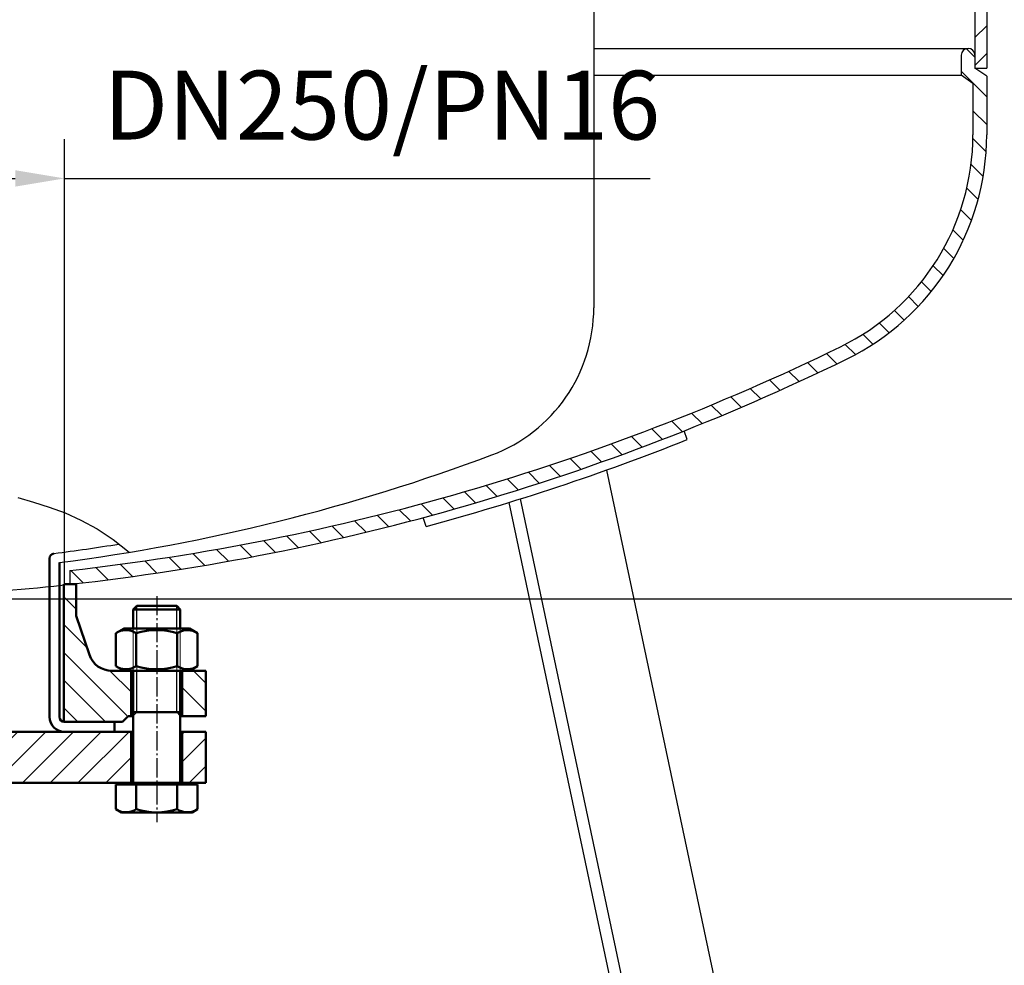
# Model space of a CAD drawing. Units: millimetres. Extents: x 7332 to 13800, y -23 to 4551.
# Drawn here: x 11366 to 11868, y 1810 to 2291 of the extents above; entities that cross this region are included whole.
import ezdxf

# ---------------------------------------------------------------- set-up
doc = ezdxf.new("R2010")
doc.units = ezdxf.units.MM
doc.linetypes.add('AM_DIN_G_W050', pattern=[13.75, 9.75, -1.5, 1, -1.5])
doc.linetypes.add('AM_DIN_G_W050x2', pattern=[6.875, 4.75, -0.875, 0.375, -0.875])
for name, color, linetype, lineweight in [('AM_0', 7, 'Continuous', 50), ('AM_0N', 7, 'Continuous', 50), ('AM_4', 3, 'Continuous', 25), ('AM_4N', 3, 'Continuous', 25), ('AM_5', 3, 'Continuous', 25), ('AM_7', 4, 'AM_DIN_G_W050', 25), ('AM_8', 1, 'Continuous', 25), ('AM_9N', 253, 'Continuous', 0)]:
    doc.layers.add(name, color=color, linetype=linetype, lineweight=lineweight)
doc.styles.get("Standard").update_dxf_attribs({"font": 'ISOCP.SHX'})
doc.dimstyles.new('AM_DIN', dxfattribs={"dimtxt": 3.5, "dimasz": 2.5, "dimexe": 2, "dimexo": 0, "dimgap": 1.5, "dimtad": 1, "dimdsep": 46, "dimtxsty": 'STANDARD', "dimcen": 0, "dimclrd": 256, "dimclre": 256, "dimclrt": 2, "dimadec": 0, "dimazin": 2, "dimtp": 0.1, "dimtm": 0.1, "dimtfac": 0.71, "dimtmove": 0, "dimatfit": 3, "dimfxl": 1, "dimlwd": -1, "dimlwe": -1, "dimarcsym": 0})
doc.dimstyles.new('AM_DIN$0', dxfattribs={"dimtxt": 3.5, "dimasz": 2.5, "dimexe": 2, "dimexo": 0, "dimgap": 1.5, "dimtad": 1, "dimdsep": 46, "dimtxsty": 'STANDARD', "dimcen": 0, "dimclrd": 256, "dimclre": 256, "dimclrt": 2, "dimadec": 0, "dimazin": 2, "dimtp": 0.1, "dimtm": 0.1, "dimtfac": 0.71, "dimtmove": 0, "dimatfit": 3, "dimfxl": 1, "dimlwd": -1, "dimlwe": -1, "dimarcsym": 0})
pattern_1 = [(45, (-411.3076480198426, -1051.521522575), (-7.071067811865473, 7.071067811865474), [])]
pattern_2 = [(135, (-411.3076480198426, -1051.521522575), (-7.071067811865474, -7.071067811865473), [])]
pattern_3 = [(135, (-1786.857778877188, -1125.790832533489), (-3.535533905932736, -3.535533905932736), [])]
pattern_4 = [(45, (-554.9477285657745, -274.0730013064904), (-1.767766952966367, 1.767766952966367), [])]

# ---------------------------------------------------------------- blocks, each defined once
blk = doc.blocks.new('FUßKURZSA015sa')
for p, q in [((-87.4655727304057, 498.972709614244), (-88.94974724208282, 503.4438614074653)), ((-128.6054945566693, 483.4816892134489), (-34.02904962569255, 38.53449874390162)), ((-178.2645669051398, 467.0030702661407), (-84.89272486384971, 27.72309082137463)), ((-172.5105987213683, 468.7911843682559), (-79.02383925944696, 28.97056096628239)), ((-220.3377055157675, 454.8705969212933), (-221.8206634401572, 459.3380836829509)), ((39.92737559015314, 5.99999999999943), (-50.657558838167, 5.999999999999316)), ((39.92737559015314, 5.99999999999943), (39.92737559015314, -5.684e-13)), ((39.92737559015314, -1.137e-13), (-50.65755883816655, -1.3642e-12))]:
    blk.add_line(p, q)
for centre, radius, start, end in [((-535.0626090058522, 1625.294552214056), 1212, 285.0507201019058, 291.6727294949155), ((24.65980641833494, 51.00920019297017), 60, 192.0000000000029, 228.6036621206864), ((-50.657558838167, 34.99999999999864), 35, 192.0000000000029, 270), ((-50.657558838167, 34.99999999999932), 29, 192.0000000000029, 270)]:
    blk.add_arc(centre, radius, start, end)
blk = doc.blocks.new('*D45')
at = {"layer": 'AM_5'}
for p, q in [((11128.46922096013, 1943.884554764305), (11128.46922096013, 2230.345991103733)), ((11389.16922096013, 1943.884554764304), (11389.16922096013, 2230.345991103733)), ((11153.46922096013, 2210.345991103733), (11364.16922096013, 2210.345991103733)), ((11389.16922096013, 2210.345991103733), (11687.40544143257, 2210.345991103733))]:
    blk.add_line(p, q, dxfattribs=at)
for points in [[(11153.46922096013, 2214.512657770399), (11153.46922096013, 2206.179324437067), (11128.46922096013, 2210.345991103733)], [(11364.16922096013, 2214.512657770399), (11364.16922096013, 2206.179324437067), (11389.16922096013, 2210.345991103733)]]:
    blk.add_solid(points, dxfattribs=at)
at = {"layer": 'DEFPOINTS', "color": 0}
for p in [(11389.16922096013, 2210.345991103733), (11128.46922096013, 1943.884554764305), (11389.16922096013, 1943.884554764304)]:
    blk.add_point(p, dxfattribs=at)
at = {"layer": 'AM_5', "color": 2, "insert": (11550.78733119635, 2243.089393872654), "char_height": 35, "attachment_point": 5}
blk.add_mtext('DN250/PN16', dxfattribs=at)
blk = doc.blocks.new('*U74')
at = {"layer": 'AM_0N'}
for p, q in [((-198.290000000001, -24.89023011444556), (-194.1500000000011, -22.50000000000046)), ((-198.290000000001, -41.60976988555534), (-198.290000000001, -24.89023011444556)), ((-194.1500000000011, -22.50000000000046), (-160.8500000000009, -22.50000000000046)), ((-187.895000000001, -41.60976988555534), (-187.895000000001, -24.89023011444556)), ((-167.105000000001, -41.60976988555534), (-167.105000000001, -24.89023011444556)), ((-156.710000000001, -24.89023011444556), (-160.8500000000009, -22.50000000000046)), ((-156.710000000001, -41.60976988555534), (-156.710000000001, -24.89023011444556)), ((-198.290000000001, -41.60976988555534), (-194.1500000000011, -44.00000000000044)), ((-194.1500000000011, -44.00000000000044), (-160.8500000000009, -44.00000000000044)), ((-156.710000000001, -41.60976988555534), (-160.8500000000009, -44.00000000000044))]:
    blk.add_line(p, q, dxfattribs=at)
for centre, radius, start, end in [((-193.092500000001, -32.47006508050005), 9.190642217093597, 55.56153059526824, 115.5615305952681), ((-177.500000000001, -57.62578085522203), 34.34635799181568, 72.38303115961322, 107.6169688403867), ((-161.907500000001, -32.47006508050005), 9.190642217093586, 64.43846940473117, 124.4384694047318), ((-193.092500000001, -34.02993491950088), 9.190642217093597, 244.4384694047319, 304.4384694047318), ((-177.500000000001, -8.874219144778635), 34.34635799181573, 252.3830311596133, 287.6169688403867), ((-161.907500000001, -34.02993491950088), 9.190642217093597, 235.5615305952682, 295.5615305952682)]:
    blk.add_arc(centre, radius, start, end, dxfattribs=at)
blk = doc.blocks.new('*U75')
at = {"layer": 'AM_0N'}
for p, q in [((-189.500000000001, -12.84035000000017), (-187.6596500000011, -11.00000000000022)), ((-189.500000000001, -22.50000000000046), (-189.500000000001, -12.84035000000017)), ((-165.500000000001, -12.84035000000017), (-189.500000000001, -12.84035000000017)), ((-167.340350000001, -11.00000000000022), (-187.6596500000011, -11.00000000000022)), ((-167.340350000001, -11.00000000000022), (-165.500000000001, -12.84035000000017)), ((-165.500000000001, -22.50000000000046), (-165.500000000001, -12.84035000000017)), ((-189.500000000001, -65.00000000000023), (-189.500000000001, -44.00000000000044)), ((-165.500000000001, -65.00000000000023), (-165.500000000001, -44.00000000000044)), ((-165.500000000001, -65.00000000000023), (-189.500000000001, -65.00000000000023)), ((-189.500000000001, -65.00000000000023), (-189.500000000001, -66.84035000000017)), ((-165.500000000001, -65.00000000000023), (-165.500000000001, -66.84035000000017)), ((-189.500000000001, -101.0000000000002), (-189.500000000001, -66.84035000000017)), ((-165.500000000001, -101.0000000000002), (-165.500000000001, -66.84035000000017)), ((-194.3050000000011, -101.8000000000002), (-198.290000000001, -101.8000000000002)), ((-198.290000000001, -114.3891927489612), (-198.290000000001, -101.8000000000002)), ((-194.3050000000011, -101.8000000000002), (-194.3050000000011, -101.0000000000002)), ((-194.3050000000011, -101.0000000000002), (-189.500000000001, -101.0000000000002)), ((-160.6950000000009, -101.8000000000002), (-194.3050000000011, -101.8000000000002)), ((-189.500000000001, -101.0000000000002), (-165.500000000001, -101.0000000000002)), ((-187.8976951545877, -114.3891927489612), (-187.8976951545877, -101.8000000000002)), ((-167.1023048454143, -114.3891927489612), (-167.1023048454143, -101.8000000000002)), ((-165.500000000001, -101.0000000000002), (-160.6950000000009, -101.0000000000002)), ((-160.6950000000009, -101.8000000000002), (-160.6950000000009, -101.0000000000002)), ((-156.710000000001, -101.8000000000002), (-160.6950000000009, -101.8000000000002)), ((-156.710000000001, -114.3891927489612), (-156.710000000001, -101.8000000000002)), ((-198.290000000001, -114.3891927489612), (-195.500000000001, -116.0000000000002)), ((-156.710000000001, -114.3891927489612), (-159.500000000001, -116.0000000000002)), ((-195.500000000001, -116.0000000000002), (-159.500000000001, -116.0000000000002))]:
    blk.add_line(p, q, dxfattribs=at)
for centre, radius, start, end in [((-193.0938475772944, -106.8137053701152), 9.18629462988508, 244.4468723822629, 304.4468723822629), ((-177.500000000001, -81.63624714989827), 34.36375285010194, 252.3875260144767, 287.6124739855232), ((-161.9061524227076, -106.8137053701152), 9.18629462988508, 235.5531276177371, 295.5531276177371)]:
    blk.add_arc(centre, radius, start, end, dxfattribs=at)
at = {"layer": 'AM_4N'}
for p, q in [((-187.6596500000011, -22.50000000000046), (-187.6596500000011, -11.00000000000022)), ((-167.340350000001, -22.50000000000046), (-167.340350000001, -11.00000000000022)), ((-187.6596500000011, -65.00000000000023), (-187.6596500000011, -44.00000000000044)), ((-167.340350000001, -65.00000000000023), (-167.340350000001, -44.00000000000044)), ((-187.6596500000011, -65.00000000000023), (-189.500000000001, -66.84035000000017)), ((-167.340350000001, -65.00000000000023), (-165.500000000001, -66.84035000000017))]:
    blk.add_line(p, q, dxfattribs=at)
at = {"layer": 'AM_9N'}
for p, q in [((-189.500000000001, -44.00000000000044), (-189.500000000001, -22.50000000000046)), ((-187.6596500000011, -44.00000000000044), (-187.6596500000011, -22.50000000000046)), ((-167.340350000001, -44.00000000000044), (-167.340350000001, -22.50000000000046)), ((-165.500000000001, -44.00000000000044), (-165.500000000001, -22.50000000000046))]:
    blk.add_line(p, q, dxfattribs=at)
blk = doc.blocks.new('*U76')
at = {"layer": 'AM_0'}
blk.add_circle((0, -121.0000000000023), 5.722385, dxfattribs=at)
at = {"layer": 'AM_4'}
blk.add_arc((0, -121.0000000000023), 6.5785, 260, 170, dxfattribs=at)
blk = doc.blocks.new('*U77')
at = {"layer": 'AM_0N'}
for p, q in [((156.710000000001, -24.89023011444556), (160.8500000000009, -22.50000000000046)), ((156.710000000001, -41.60976988555534), (156.710000000001, -24.89023011444556)), ((194.1500000000011, -22.50000000000046), (160.8500000000009, -22.50000000000046)), ((167.105000000001, -41.60976988555534), (167.105000000001, -24.89023011444556)), ((187.895000000001, -41.60976988555534), (187.895000000001, -24.89023011444556)), ((198.290000000001, -24.89023011444556), (194.1500000000011, -22.50000000000046)), ((198.290000000001, -41.60976988555534), (198.290000000001, -24.89023011444556)), ((156.710000000001, -41.60976988555534), (160.8500000000009, -44.00000000000044)), ((194.1500000000011, -44.00000000000044), (160.8500000000009, -44.00000000000044)), ((198.290000000001, -41.60976988555534), (194.1500000000011, -44.00000000000044))]:
    blk.add_line(p, q, dxfattribs=at)
at = {"layer": 'AM_0N', "extrusion": (0, 0, -1)}
for centre, radius, start, end in [((-161.907500000001, -32.47006508050005), 9.190642217093586, 64.43846940473117, 124.4384694047318), ((-177.500000000001, -57.62578085522203), 34.34635799181568, 72.38303115961322, 107.6169688403867), ((-193.092500000001, -32.47006508050005), 9.190642217093597, 55.56153059526824, 115.5615305952681), ((-161.907500000001, -34.02993491950088), 9.190642217093597, 235.5615305952682, 295.5615305952682), ((-177.500000000001, -8.874219144778635), 34.34635799181573, 252.3830311596133, 287.6169688403867), ((-193.092500000001, -34.02993491950088), 9.190642217093597, 244.4384694047319, 304.4384694047318)]:
    blk.add_arc(centre, radius, start, end, dxfattribs=at)
blk = doc.blocks.new('*U78')
at = {"layer": 'AM_0N'}
for p, q in [((167.340350000001, -11.00000000000022), (165.500000000001, -12.84035000000017)), ((165.500000000001, -22.50000000000046), (165.500000000001, -12.84035000000017)), ((165.500000000001, -12.84035000000017), (189.500000000001, -12.84035000000017)), ((167.340350000001, -11.00000000000022), (187.6596500000011, -11.00000000000022)), ((189.500000000001, -12.84035000000017), (187.6596500000011, -11.00000000000022)), ((189.500000000001, -22.50000000000046), (189.500000000001, -12.84035000000017)), ((165.500000000001, -65.00000000000023), (165.500000000001, -44.00000000000044)), ((189.500000000001, -65.00000000000023), (189.500000000001, -44.00000000000044)), ((165.500000000001, -65.00000000000023), (189.500000000001, -65.00000000000023)), ((165.500000000001, -65.00000000000023), (165.500000000001, -66.84035000000017)), ((189.500000000001, -65.00000000000023), (189.500000000001, -66.84035000000017)), ((165.500000000001, -101.0000000000002), (165.500000000001, -66.84035000000017)), ((189.500000000001, -101.0000000000002), (189.500000000001, -66.84035000000017)), ((156.710000000001, -114.3891927489612), (156.710000000001, -101.8000000000002)), ((156.710000000001, -101.8000000000002), (160.6950000000009, -101.8000000000002)), ((165.500000000001, -101.0000000000002), (160.6950000000009, -101.0000000000002)), ((160.6950000000009, -101.8000000000002), (160.6950000000009, -101.0000000000002)), ((160.6950000000009, -101.8000000000002), (194.3050000000011, -101.8000000000002)), ((189.500000000001, -101.0000000000002), (165.500000000001, -101.0000000000002)), ((167.1023048454143, -114.3891927489612), (167.1023048454143, -101.8000000000002)), ((187.8976951545877, -114.3891927489612), (187.8976951545877, -101.8000000000002)), ((194.3050000000011, -101.0000000000002), (189.500000000001, -101.0000000000002)), ((194.3050000000011, -101.8000000000002), (194.3050000000011, -101.0000000000002)), ((194.3050000000011, -101.8000000000002), (198.290000000001, -101.8000000000002)), ((198.290000000001, -114.3891927489612), (198.290000000001, -101.8000000000002)), ((156.710000000001, -114.3891927489612), (159.500000000001, -116.0000000000002)), ((198.290000000001, -114.3891927489612), (195.500000000001, -116.0000000000002)), ((195.500000000001, -116.0000000000002), (159.500000000001, -116.0000000000002))]:
    blk.add_line(p, q, dxfattribs=at)
at = {"layer": 'AM_0N', "extrusion": (0, 0, -1)}
for centre, radius, start, end in [((-161.9061524227076, -106.8137053701152), 9.18629462988508, 235.5531276177371, 295.5531276177371), ((-177.500000000001, -81.63624714989827), 34.36375285010194, 252.3875260144767, 287.6124739855232), ((-193.0938475772944, -106.8137053701152), 9.18629462988508, 244.4468723822629, 304.4468723822629)]:
    blk.add_arc(centre, radius, start, end, dxfattribs=at)
at = {"layer": 'AM_4N'}
for p, q in [((167.340350000001, -22.50000000000046), (167.340350000001, -11.00000000000022)), ((187.6596500000011, -22.50000000000046), (187.6596500000011, -11.00000000000022)), ((167.340350000001, -65.00000000000023), (167.340350000001, -44.00000000000044)), ((187.6596500000011, -65.00000000000023), (187.6596500000011, -44.00000000000044)), ((167.340350000001, -65.00000000000023), (165.500000000001, -66.84035000000017)), ((187.6596500000011, -65.00000000000023), (189.500000000001, -66.84035000000017))]:
    blk.add_line(p, q, dxfattribs=at)
at = {"layer": 'AM_9N'}
for p, q in [((165.500000000001, -44.00000000000044), (165.500000000001, -22.50000000000046)), ((167.340350000001, -44.00000000000044), (167.340350000001, -22.50000000000046)), ((187.6596500000011, -44.00000000000044), (187.6596500000011, -22.50000000000046)), ((189.500000000001, -44.00000000000044), (189.500000000001, -22.50000000000046))]:
    blk.add_line(p, q, dxfattribs=at)
blk = doc.blocks.new('Flansch-unten-komplett-G-10bar-verschr')
at = {"layer": 'AM_8'}
h = blk.add_hatch(dxfattribs=at)
h.set_pattern_fill('_U', color=256, scale=10, angle=135, style=0, pattern_type=0)
h.set_pattern_definition(pattern_2)
edge = h.paths.add_edge_path()
edge.add_line((-164.5000000000009, -44.00000000000022), (-164.5000000000008, -67.00000000000023))
edge.add_line((-164.5000000000008, -67.00000000000023), (-163.000000000001, -67))
edge.add_line((-163.000000000001, -67), (-160.0000000000009, -70.00000000000023))
edge.add_line((-160.0000000000009, -70.00000000000023), (-130.2000000000009, -70))
edge.add_line((-130.2000000000009, -70), (-130.2000000000009, 0))
edge.add_line((-130.2000000000009, 0), (-136.5000000000009, 0))
edge.add_line((-136.5000000000009, 0), (-136.5000000000009, -16))
edge.add_line((-136.5000000000009, -16), (-143.2367065464818, -35.85555613699671))
edge.add_arc((-154.6004509502629, -32), 11.99999999999995, 270, 341.2586595548093, ccw=False)
edge.add_line((-154.6004509502629, -44), (-164.5000000000009, -44.00000000000022))
h = blk.add_hatch(dxfattribs=at)
h.set_pattern_fill('_U', color=256, scale=10, angle=135, style=0, pattern_type=0)
h.set_pattern_definition(pattern_2)
edge = h.paths.add_edge_path()
edge.add_arc((154.6004509502613, -32.00000000000023), 12, 198.7413404451894, 269.9999999999989, ccw=False)
edge.add_line((143.23670654648, -35.85555613699671), (136.4999999999991, -16))
edge.add_line((136.4999999999991, -16), (136.4999999999991, 0))
edge.add_line((136.4999999999991, 0), (130.1999999999991, 0))
edge.add_line((130.1999999999991, 0), (130.1999999999991, -70))
edge.add_line((130.1999999999991, -70), (159.9999999999991, -70.00000000000023))
edge.add_line((159.9999999999991, -70.00000000000023), (162.9999999999991, -67))
edge.add_line((162.9999999999991, -67), (164.4999999999991, -67.00000000000023))
edge.add_line((164.4999999999991, -67.00000000000023), (164.4999999999988, -44.00000000000022))
edge.add_line((164.4999999999988, -44.00000000000022), (154.6004509502611, -44.00000000000022))
h = blk.add_hatch(dxfattribs=at)
h.set_pattern_fill('_U', color=256, scale=10, angle=135, style=0, pattern_type=0)
h.set_pattern_definition(pattern_2)
h.paths.add_polyline_path([(-202.500000000001, -44.00000000000022), (-202.5000000000011, -67), (-190.500000000001, -67.00000000000023), (-190.500000000001, -44.00000000000022)])
h = blk.add_hatch(dxfattribs=at)
h.set_pattern_fill('_U', color=256, scale=10, angle=135, style=0, pattern_type=0)
h.set_pattern_definition(pattern_2)
h.paths.add_polyline_path([(202.4999999999991, -67.00000000000023), (202.4999999999991, -44.00000000000022), (190.4999999999988, -44.00000000000022), (190.4999999999988, -67.00000000000023)])
h = blk.add_hatch(dxfattribs=at)
h.set_pattern_fill('_U', color=256, scale=10, angle=45, style=0, pattern_type=0)
h.set_pattern_definition(pattern_1)
h.paths.add_polyline_path([(-202.5000000000014, -74.99999999999932), (-202.5000000000018, -101.0000000000002), (-190.5000000000018, -101.0000000000002), (-190.5000000000013, -74.99999999999955)])
h = blk.add_hatch(dxfattribs=at)
h.set_pattern_fill('_U', color=256, scale=10, angle=45, style=0, pattern_type=0)
h.set_pattern_definition(pattern_1)
h.paths.add_polyline_path([(-36.65000000000009, -101.0000000000016), (-35.15000000000009, -101.0000000000018), (-35.00000000000046, -101.0000000000009), (-35, -75.00000000000091), (-164.5000000000014, -74.99999999999977), (-164.5000000000018, -100.9999999999998), (-38.05000000000018, -101.0000000000018)])
h = blk.add_hatch(dxfattribs=at)
h.set_pattern_fill('_U', color=256, scale=10, angle=45, style=0, pattern_type=0)
h.set_pattern_definition(pattern_1)
h.paths.add_polyline_path([(164.5000000000014, -75.00000000000114), (35, -75.00000000000114), (35, -101.0000000000011), (35.15000000000009, -101.0000000000018), (36.65000000000009, -101.0000000000016), (38.04999999999973, -101.0000000000018), (164.5000000000014, -101.0000000000011)])
h = blk.add_hatch(dxfattribs=at)
h.set_pattern_fill('_U', color=256, scale=10, angle=45, style=0, pattern_type=0)
h.set_pattern_definition(pattern_1)
h.paths.add_polyline_path([(190.5000000000013, -75.00000000000114), (190.5000000000013, -101.0000000000018), (202.5000000000014, -101.0000000000018), (202.5000000000014, -75.00000000000114)])
h = blk.add_hatch(dxfattribs=at)
h.set_pattern_fill('_U', color=256, scale=5, angle=135, style=0, pattern_type=0)
h.set_pattern_definition(pattern_3)
h.paths.add_polyline_path([(-38.05000000000018, -101.0000000000018), (-38.05000000000018, -141.0000000000018), (-35.15000000000009, -141.0000000000018), (-35.15000000000009, -101.0000000000018)])
h = blk.add_hatch(dxfattribs=at)
h.set_pattern_fill('_U', color=256, scale=5, angle=135, style=0, pattern_type=0)
h.set_pattern_definition(pattern_3)
h.paths.add_polyline_path([(35.74063561594221, -141.0000000000023), (38.04999999999973, -141.0000000000023), (38.04999999999973, -101.0000000000018), (35.15000000000009, -101.0000000000018), (35.15000000000009, -141.0000000000018)])
h = blk.add_hatch(dxfattribs=at)
h.set_pattern_fill('_U', color=256, scale=2.5, angle=45, style=0, pattern_type=0)
h.set_pattern_definition(pattern_4)
edge = h.paths.add_edge_path()
edge.add_line((-63.5, -168.0000000000018), (-63.5, -183.5000000000018))
edge.add_line((-63.5, -183.5000000000018), (-61.00000000000012, -186.0000000000018))
edge.add_line((-61, -186.0000000000018), (-35.14999999999998, -186.0000000000018))
edge.add_line((-35.15000000000009, -186.0000000000018), (-35.14999999999998, -141.0000000000018))
edge.add_line((-35.14999999999965, -141.0000000000018), (-38.04999999999973, -141.0000000000018))
edge.add_line((-38.05000000000018, -141.0000000000018), (-38.05000000000007, -151.0000000000018))
edge.add_line((-38.04999999999973, -151.0000000000018), (-43.4753028394274, -164.2705249309756))
edge.add_arc((-49.02910482885999, -162.0000000000018), 5.999999999999984, 270, 337.7641010200317, ccw=False)
edge.add_line((-49.02910482885999, -168.0000000000018), (-63.49999999999977, -168.0000000000018))
h = blk.add_hatch(dxfattribs=at)
h.set_pattern_fill('_U', color=256, scale=2.5, angle=45, style=0, pattern_type=0)
h.set_pattern_definition(pattern_4)
edge = h.paths.add_edge_path()
edge.add_line((63.5, -183.5000000000018), (63.5, -168.0000000000018))
edge.add_line((63.5, -168.0000000000018), (49.02910482886023, -168.0000000000018))
edge.add_arc((49.02910482885999, -162.0000000000018), 5.99999999999997, 202.2358989799683, 270, ccw=False)
edge.add_line((43.47530283942751, -164.2705249309756), (38.04999999999996, -151.0000000000018))
edge.add_line((38.05000000000018, -151.0000000000018), (38.05000000000007, -141.0000000000018))
edge.add_line((38.04999999999973, -141.0000000000018), (35.14999999999975, -141.0000000000018))
edge.add_line((35.14999999999965, -141.0000000000018), (35.14999999999975, -186.0000000000018))
edge.add_line((35.15000000000009, -186.0000000000018), (61.00000000000012, -186.0000000000018))
edge.add_line((61, -186.0000000000018), (63.49999999999988, -183.5000000000018))
h = blk.add_hatch(dxfattribs=at)
h.set_pattern_fill('_U', color=256, scale=2.5, angle=45, style=0, pattern_type=0)
h.set_pattern_definition(pattern_4)
h.paths.add_polyline_path([(-81.5, -183.0000000000018), (-81.5, -168.0000000000018), (-92.5, -168.0000000000018), (-92.5, -183.0000000000018)])
h = blk.add_hatch(dxfattribs=at)
h.set_pattern_fill('_U', color=256, scale=2.5, angle=45, style=0, pattern_type=0)
h.set_pattern_definition(pattern_4)
h.paths.add_polyline_path([(81.5, -168.0000000000018), (81.5, -183.0000000000018), (92.5, -183.0000000000018), (92.5, -168.0000000000018)])
for p, q in [((-136.5000000000009, 0), (-130.2000000000008, 0)), ((-136.5000000000009, 0), (-136.5000000000009, -16)), ((-130.2000000000009, 0), (-130.2000000000009, -70)), ((130.1999999999991, 0), (130.1999999999991, -70)), ((130.199999999999, 0), (136.4999999999991, 0)), ((136.4999999999991, 0), (136.4999999999991, -16)), ((-136.5000000000009, -16), (-143.2367065464819, -35.85555613699717)), ((136.4999999999991, -16), (143.23670654648, -35.85555613699739)), ((-202.500000000001, -44.00000000000022), (-154.6004509502629, -44.00000000000022)), ((-202.500000000001, -44.00000000000022), (-202.5000000000011, -67)), ((-190.500000000001, -44.00000000000022), (-190.500000000001, -67.00000000000023)), ((-164.5000000000009, -44.00000000000022), (-164.5000000000008, -67.00000000000023)), ((154.6004509502611, -44.00000000000022), (202.4999999999991, -44.00000000000022)), ((164.4999999999988, -44.00000000000022), (164.4999999999991, -67.00000000000023)), ((190.4999999999988, -44.00000000000022), (190.4999999999988, -67.00000000000023)), ((202.4999999999991, -44.00000000000022), (202.4999999999991, -67.00000000000023)), ((-202.5000000000011, -67), (-189.5000000000011, -67)), ((-165.5000000000007, -67), (-163.000000000001, -67)), ((-160.0000000000009, -70.00000000000023), (-163.000000000001, -67)), ((-160.000000000001, -70.00000000000023), (-130.2000000000009, -70.00000000000045)), ((130.199999999999, -70.00000000000045), (159.9999999999991, -70.00000000000023)), ((159.9999999999991, -70.00000000000023), (162.9999999999991, -67)), ((162.9999999999988, -67.00000000000023), (165.5000000000012, -67.00000000000023)), ((189.500000000001, -67.00000000000023), (202.4999999999991, -67.00000000000023)), ((-202.5000000000014, -74.99999999999932), (-189.5000000000011, -74.99999999999955)), ((-202.5000000000018, -101.0000000000002), (-202.5000000000014, -74.99999999999932)), ((-190.5000000000013, -74.99999999999955), (-190.5000000000018, -101.0000000000002)), ((-165.5000000000009, -74.99999999999955), (0, -75.00000000000114)), ((-164.5000000000014, -74.99999999999977), (-164.5000000000018, -100.9999999999998)), ((165.5000000000011, -75.00000000000114), (0, -75.00000000000114)), ((164.5000000000014, -75.00000000000114), (164.5000000000014, -101.0000000000011)), ((202.5000000000014, -75.00000000000114), (189.5000000000011, -75.00000000000114)), ((190.5000000000013, -75.00000000000114), (190.5000000000013, -101.0000000000018)), ((202.5000000000014, -101.0000000000018), (202.5000000000014, -75.00000000000114)), ((-202.5000000000018, -100.9999999999993), (202.5000000000014, -101.0000000000011)), ((-38.04999999999973, -141.0000000000023), (38.04999999999973, -141.0000000000023)), ((-38.05000000000064, -141.0000000000023), (38.04999999999882, -141.0000000000023)), ((-38.04999999999973, -141.0000000000023), (38.04999999999973, -141.0000000000023)), ((-38.05000000000064, -141.0000000000023), (38.04999999999882, -141.0000000000023)), ((-38.05000000000018, -141.0000000000018), (38.05000000000018, -141.0000000000018)), ((-38.04999999999973, -141.0000000000018), (-38.04999999999973, -151.0000000000018)), ((-35.14999999999965, -141.0000000000018), (-35.15000000000009, -186.0000000000018)), ((33.54999999999973, -141.0000000000023), (35.74063561594221, -141.0000000000023)), ((35.14999999999965, -141.0000000000018), (35.15000000000009, -186.0000000000018)), ((38.04999999999973, -141.0000000000018), (38.04999999999973, -151.0000000000018)), ((-38.05000000000018, -151.0000000000018), (-43.47530283942751, -164.2705249309756)), ((38.05000000000018, -151.0000000000018), (43.47530283942751, -164.2705249309756)), ((-92.5, -168.0000000000018), (-49.02910482885999, -168.0000000000018)), ((-92.5, -168.0000000000018), (-92.5, -183.0000000000018)), ((-81.5, -168.0000000000018), (-81.5, -183.0000000000018)), ((-63.5, -168.0000000000018), (-63.5, -183.5000000000018)), ((49.02910482885999, -168.0000000000018), (92.5, -168.0000000000018)), ((63.5, -168.0000000000018), (63.5, -183.5000000000018)), ((81.5, -168.0000000000018), (81.5, -183.0000000000018)), ((92.5, -168.0000000000018), (92.5, -183.0000000000018)), ((-92.5, -183.0000000000018), (-80.49999999999989, -183.0000000000018)), ((-64.5, -183.0000000000018), (-64, -183.0000000000018)), ((-61, -186.0000000000018), (-64, -183.0000000000018)), ((61, -186.0000000000018), (64, -183.0000000000018)), ((64, -183.0000000000018), (64.5, -183.0000000000018)), ((80.49999999999989, -183.0000000000018), (92.5, -183.0000000000018)), ((-61, -186.0000000000018), (61, -186.0000000000018))]:
    blk.add_line(p, q)
for centre, radius, start, end in [((-154.6004509502629, -32), 12, 270, 341.258659554809), ((154.6004509502611, -32), 12, 198.741340445191, 270), ((-49.02910482885999, -162.0000000000018), 6, 270, 337.7641010200334), ((49.02910482885999, -162.0000000000018), 6, 202.2358989799666, 270)]:
    blk.add_arc(centre, radius, start, end)
at = {"layer": 'AM_0'}
for p, q in [((-35, -101.0000000000016), (-35, -75.00000000000114)), ((-35.00000000000046, -101.0000000000009), (-35, -75.00000000000091)), ((35, -101.0000000000011), (35, -75.00000000000114)), ((-38.05000000000018, -141.0000000000018), (-38.05000000000018, -101.0000000000018)), ((-35.15000000000009, -141.0000000000018), (-35.15000000000009, -101.0000000000018)), ((35.15000000000009, -141.0000000000018), (35.15000000000009, -101.0000000000018)), ((38.04999999999973, -141.0000000000018), (38.04999999999973, -101.0000000000018)), ((38.04999999999973, -141.0000000000018), (-38.05000000000018, -141.0000000000018))]:
    blk.add_line(p, q, dxfattribs=at)
blk.add_circle((0, -121.0000000000023), 9.25, dxfattribs=at)
at = {"layer": 'AM_7'}
for p, q in [((-177.5000000000009, -6.000000000000227), (-177.5000000000009, -121.0000000000002)), ((177.5000000000009, -6.000000000000227), (177.5000000000009, -121.0000000000002))]:
    blk.add_line(p, q, dxfattribs=at)
at = {"layer": 'AM_7', "linetype": 'AM_DIN_G_W050x2'}
blk.add_line((12.25, -121.000000000002), (-12.25, -121.000000000002), dxfattribs=at)
at = {"layer": 'AM_0'}
blk.add_blockref('*U76', (0, 0), dxfattribs=at)
at = {"layer": 'AM_0N'}
for name in ['*U75', '*U78', '*U74', '*U77']:
    blk.add_blockref(name, (0, 0), dxfattribs=at)
blk = doc.blocks.new('*D46')
at = {"layer": 'AM_5'}
for p, q in [((11258.66922096013, 3956.49564903611), (12115.91694265411, 3956.49564903611)), ((12095.91694265411, 2021.49564903611), (12095.91694265411, 3931.495649036111)), ((11258.66922096013, 1996.49564903611), (12115.91694265411, 1996.49564903611))]:
    blk.add_line(p, q, dxfattribs=at)
for points in [[(12091.75027598745, 3931.495649036111), (12100.08360932078, 3931.495649036111), (12095.91694265411, 3956.49564903611)], [(12091.75027598745, 2021.49564903611), (12100.08360932078, 2021.49564903611), (12095.91694265411, 1996.49564903611)]]:
    blk.add_solid(points, dxfattribs=at)
at = {"layer": 'DEFPOINTS', "color": 0}
for p in [(11258.66922096013, 3956.49564903611), (12095.91694265411, 3956.49564903611), (11258.66922096013, 1996.49564903611)]:
    blk.add_point(p, dxfattribs=at)
at = {"layer": 'AM_5', "color": 2, "insert": (12063.41694265411, 2976.495649036112), "char_height": 35, "attachment_point": 5, "rotation": 90}
blk.add_mtext('1960{}{\\H0.71x;\\C3;%%p10}', dxfattribs=at)
blk = doc.blocks.new('*D47')
at = {"layer": 'AM_5'}
for p, q in [((11461.16922096013, 4050.106743307915), (12227.48351862186, 4050.106743307915)), ((12207.48351862185, 4025.106743307913), (12207.48351862185, 1561.49564903611)), ((11814.80866107674, 1536.49564903611), (12227.48351862186, 1536.49564903611))]:
    blk.add_line(p, q, dxfattribs=at)
for points in [[(12203.31685195519, 4025.106743307913), (12211.65018528852, 4025.106743307913), (12207.48351862185, 4050.106743307915)], [(12203.31685195519, 1561.49564903611), (12211.65018528852, 1561.49564903611), (12207.48351862185, 1536.49564903611)]]:
    blk.add_solid(points, dxfattribs=at)
at = {"layer": 'DEFPOINTS', "color": 0}
for p in [(11461.16922096013, 4050.106743307915), (11814.80866107674, 1536.49564903611), (12207.48351862185, 1536.49564903611)]:
    blk.add_point(p, dxfattribs=at)
at = {"layer": 'AM_5', "color": 2, "insert": (12174.98007373996, 2793.301196172014), "char_height": 35, "attachment_point": 5, "rotation": 90}
blk.add_mtext('2514{}{\\H0.71x;\\C3;%%p20}', dxfattribs=at)
blk = doc.blocks.new('*D51')
at = {"layer": 'AM_5'}
for p, q in [((11056.16922096013, 4050.106743307918), (12190.81006255779, 4405.066274918361)), ((12963.31326011867, 1929.033558236977), (12200.84406452919, 4366.293619548398)), ((11842.52397214043, 1536.495649036111), (12977.16481373809, 1891.455180646555))]:
    blk.add_line(p, q, dxfattribs=at)
for points in [[(12207.20665060922, 4368.284082514299), (12194.48147844915, 4364.303156582496), (12188.90128673378, 4404.469136028591)], [(12969.6758461987, 1931.024021202879), (12956.95067403864, 1927.043095271076), (12975.25603791408, 1890.858041756784)]]:
    blk.add_solid(points, dxfattribs=at)
at = {"layer": 'DEFPOINTS', "color": 0}
for p in [(12188.90128673378, 4404.469136028591), (11056.16922096013, 4050.106743307918), (11842.52397214043, 1536.495649036111)]:
    blk.add_point(p, dxfattribs=at)
at = {"layer": 'AM_5', "color": 2, "insert": (12621.57115897403, 3160.018369012633), "char_height": 50, "attachment_point": 5, "rotation": 287.37170091701114}
blk.add_mtext('Kippmass ca. 2634', dxfattribs=at)

msp = doc.modelspace()

# ---------------------------------------------------------------- hatches: boundary and pattern name
at = {"layer": 'AM_8', "ltscale": 10}
h = msp.add_hatch(dxfattribs=at)
h.set_pattern_fill('_U', color=256, scale=10, angle=45, style=0, pattern_type=0)
h.set_pattern_definition([(45, (9471.811442082946, 834.4833247742858), (-7.071067811865473, 7.071067811865474), [])])
h.paths.add_polyline_path([(11858.66922096013, 2266.495649036111), (11858.66922096013, 3686.495649036111), (11852.66922096013, 3686.495649036111), (11852.66922096013, 2266.495649036111)])
h = msp.add_hatch(dxfattribs=at)
h.set_pattern_fill('_U', color=256, scale=10, angle=135, style=0, pattern_type=0)
h.set_pattern_definition([(135, (9471.811442082946, 834.4833247742858), (-7.071067811865474, -7.071067811865473), [])])
edge = h.paths.add_edge_path()
edge.add_line((11852.66922096013, 2266.495649036111), (11858.66922096013, 2262.294403806852))
edge.add_line((11858.66922096013, 2262.294403806852), (11858.66922096013, 2232.583191602383))
edge.add_arc((11731.66922096013, 2232.583191602382), 126.9999999999986, -64.02601777552871, 3.979039320256561e-13, ccw=False)
edge.add_arc((11258.66922096013, 3203.495649036117), 1207.000000000006, 276.343016764018, 295.9739822244907, ccw=False)
edge.add_line((11392.0192209601, 2003.884554764301), (11392.01922096054, 2010.927924544168))
edge.add_arc((11258.66922096014, 3203.495649036098), 1199.999999999987, 276.3801709419495, 295.9739822244929)
edge.add_arc((11731.66922096013, 2232.583191602384), 120.0000000000015, 295.973982224491, 359.9999999999996)
edge.add_line((11851.66922096013, 2232.583191602383), (11851.66922096013, 2258.65043445299))
edge.add_line((11851.66922096013, 2258.65043445299), (11845.66922096013, 2262.851679682248))
edge.add_line((11845.66922096013, 2262.851679682247), (11845.66922096013, 2272.99564903611))
edge.add_arc((11849.16922096013, 2272.99564903611), 3.5, 0, 180, ccw=False)
edge.add_line((11852.66922096013, 2272.99564903611), (11852.66922096013, 2266.495649036111))

# ---------------------------------------------------------------- linework, layer by layer
for p, q in [((11658.66922096013, 3803.586946926239), (11658.66922096013, 2144.577470741421)), ((11852.66922096013, 3686.495649036111), (11852.66922096013, 2266.495649036111)), ((11858.66922096013, 3686.495649036111), (11858.66922096013, 2266.495649036111)), ((11658.66922096013, 2276.495649036111), (11849.16922096013, 2276.495649036111)), ((11845.66922096013, 2272.99564903611), (11845.66922096013, 2262.851679682247)), ((11852.66922096013, 2272.99564903611), (11852.66922096013, 2266.495649036111)), ((11858.66922096013, 2262.294403806852), (11852.66922096013, 2266.495649036111)), ((11852.66922096013, 2266.495649036111), (11858.66922096013, 2266.495649036111)), ((11658.66922096013, 2262.851679682247), (11845.66922096013, 2262.851679682247)), ((11851.66922096013, 2258.65043445299), (11845.66922096013, 2262.851679682247)), ((11858.66922096013, 2262.294403806852), (11858.66922096013, 2232.583191602383)), ((11851.66922096013, 2258.65043445299), (11851.66922096013, 2232.583191602383)), ((11392.01922096013, 2010.927924544122), (11392.01922096013, 2003.884554764304))]:
    msp.add_line(p, q)
for centre, radius, start, end in [((11849.16922096013, 2272.99564903611), 3.5, 0, 180), ((11731.66922096013, 2232.583191602383), 120, 295.9739822244926, 0), ((11731.66922096013, 2232.583191602383), 127, 295.9739822244926, 0), ((11578.66922096013, 2144.577470741421), 80, 290.5409775375688, 0), ((11258.66922096013, 3203.495649036111), 1200, 276.3801709419503, 295.9739822244926), ((11258.66922096014, 3203.495649036105), 1206.999999999993, 276.3430167640179, 295.9739822244926), ((11258.66922096013, 2998.593864026702), 991.9999999999995, 277.4136738015189, 290.5409775375688), ((11258.66922096013, 2998.593864026702), 986.9999999999995, 277.2865483899998, 279.2250765005633)]:
    msp.add_arc(centre, radius, start, end)
at = {"layer": 'AM_0', "ltscale": 10}
for p, q in [((11381.66922096013, 1936.384554764304), (11381.66922096013, 2017.084821786133)), ((11386.66922096013, 2014.886590494581), (11386.66922096013, 1936.384554764304)), ((11389.16922096013, 1933.884554764304), (11414.66922096013, 1933.884554764304)), ((11414.66922096013, 1933.884554764304), (11414.66922096013, 1928.884554764304)), ((11414.66922096013, 1928.884554764304), (11389.16922096013, 1928.884554764304))]:
    msp.add_line(p, q, dxfattribs=at)
at = {"layer": 'AM_0'}
msp.add_arc((11384.16922096013, 2017.084821786133), 2.5, 97.28654838999982, 180, dxfattribs=at)
at = {"layer": 'AM_0', "ltscale": 10}
for radius in [7.5, 2.5]:
    msp.add_arc((11389.16922096013, 1936.384554764304), radius, 180, 270, dxfattribs=at)
at = {"layer": 'AM_4', "ltscale": 10}
msp.add_lwpolyline([(11365.41817725057, 2047.972656383114), (11373.40682830599, 2045.742078902324), (11381.43531518449, 2043.190562968534), (11389.50497004045, 2040.162407149862), (11397.61712502828, 2036.501910014424), (11405.77311230237, 2032.053370130339), (11413.97426401713, 2026.661086065725), (11422.22191232696, 2020.1693563887)], dxfattribs=at)
at = {"layer": 'AM_4'}
msp.add_arc((11258.66922096013, 3203.495649036075), 1206.999999999964, 270, 276.3430167640179, dxfattribs=at)

# ---------------------------------------------------------------- block references
msp.add_blockref('FUßKURZSA015sa', (11793.66922096013, 1578.49564903611))
at = {"layer": 'AM_0'}
msp.add_blockref('Flansch-unten-komplett-G-10bar-verschr', (11258.66922096013, 2003.884554764305), dxfattribs=at)

# ---------------------------------------------------------------- dimensions: what is measured, and where the dimension line sits
at = {"layer": 'AM_5'}
dim = msp.add_aligned_dim(p1=(11842.52397214043, 1536.495649036111), p2=(11056.16922096013, 4050.106743307917), distance=-1186.8675739974378, text='Kippmass ca. <>', dimstyle='AM_DIN$0', override={"dimtxt": 50, "dimasz": 40, "dimgap": 10, "dimdec": 0}, dxfattribs=at)
dim.commit()
dim.dimension.update_dxf_attribs({"geometry": '*D51', "text_midpoint": (12621.57115897403, 3160.018369012633)})
for base, p1, p2, angle, text, override, picture, middle in [((12207.48351862185, 1536.49564903611), (11461.16922096013, 4050.106743307916), (11814.80866107674, 1536.49564903611), 89.99999999999972, '<>{}{\\H0.71x;\\C3;%%p20}', {"dimscale": 10, "dimdec": 0, "dimtp": 20, "dimtm": 20, "dimtdec": 2, "dimtzin": 8}, '*D47', (12174.98007373996, 2793.301196172014)), ((12095.91694265411, 3956.49564903611), (11258.66922096013, 1996.49564903611), (11258.66922096013, 3956.495649036111), 90, '<>{}{\\H0.71x;\\C3;%%p10}', {"dimscale": 10, "dimtp": 10, "dimtm": 10, "dimtdec": 2, "dimtzin": 8}, '*D46', (12063.41694265411, 2976.495649036112))]:
    dim = msp.add_linear_dim(base=base, p1=p1, p2=p2, angle=angle, text=text, dimstyle='AM_DIN$0', override=override, dxfattribs=at)
    dim.commit()
    dim.dimension.update_dxf_attribs({"geometry": picture, "text_midpoint": middle})
dim = msp.add_linear_dim(base=(11389.16922096013, 2210.345991103733), p1=(11128.46922096013, 1943.884554764305), p2=(11389.16922096013, 1943.884554764304), text='DN250/PN16', dimstyle='AM_DIN', override={"dimscale": 10, "dimdec": 0, "dimtp": 2, "dimtm": 2}, dxfattribs=at)
dim.commit()
dim.dimension.update_dxf_attribs({"geometry": '*D45', "text_midpoint": (11550.78733119635, 2210.345991103733), "dimtype": 160})

doc.saveas('drawing.dxf')
